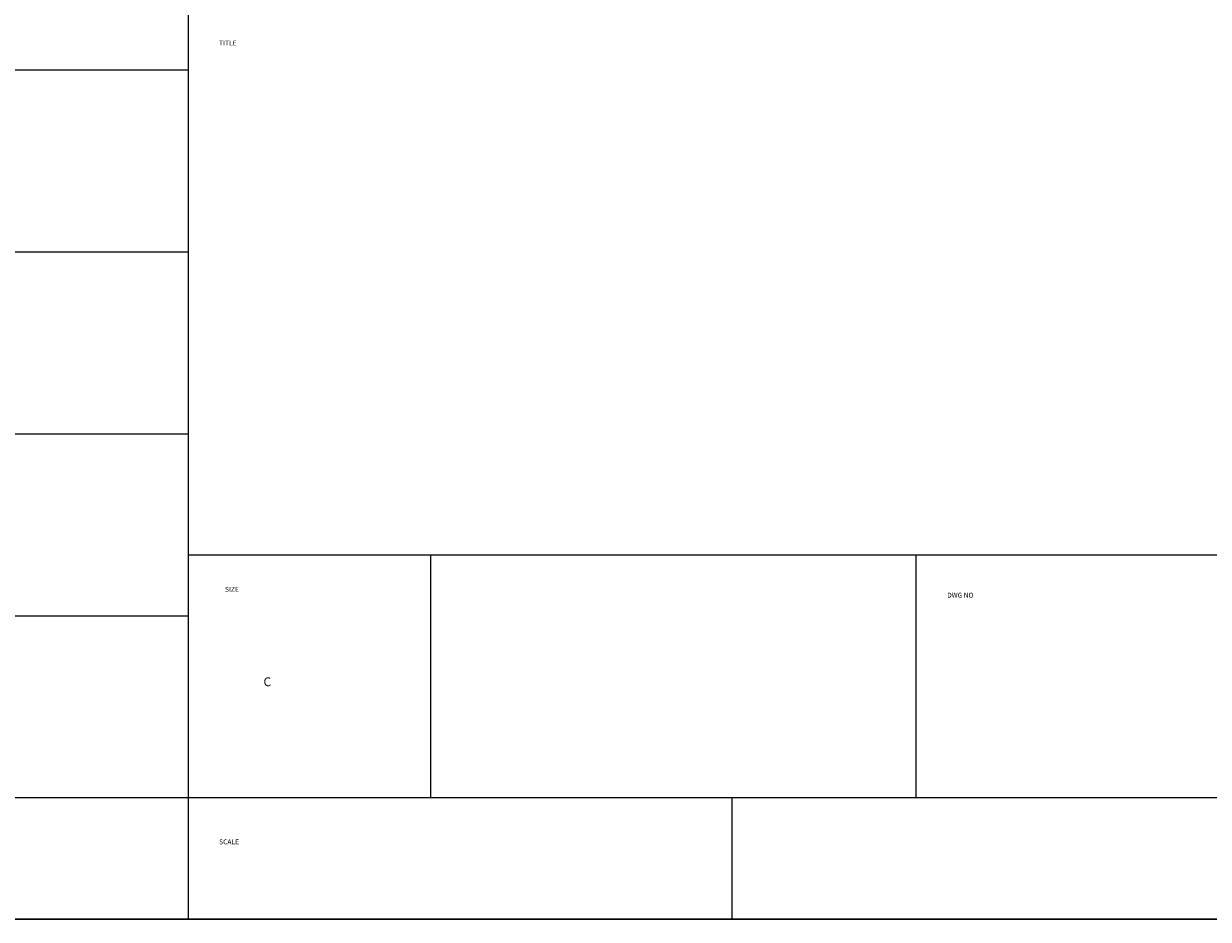
# Model space of a CAD drawing. Units: millimetres. Extents: x -26971 to -20971, y 3928 to 8170.
# Drawn here: x -22785 to -21956, y 3928 to 4554 of the extents above; entities that cross this region are included whole.
import ezdxf

# ---------------------------------------------------------------- set-up
doc = ezdxf.new("R2010")
doc.units = ezdxf.units.MM
doc.header["$MEASUREMENT"] = 0
doc.layers.add('Drawing Frame', color=7, linetype='Continuous', lineweight=30, true_color=0x000000)

msp = doc.modelspace()

# ---------------------------------------------------------------- linework, layer by layer
at = {"layer": 'Drawing Frame', "color": 18, "lineweight": 0, "true_color": 0x000000}
for p, q in [((-22669.94, 3927.55), (-22669.94, 4776.82)), ((-23604.14, 4522.04), (-22669.94, 4522.04)), ((-23604.14, 4394.65), (-22669.94, 4394.65)), ((-23604.14, 4267.26), (-22669.94, 4267.26)), ((-20971.4, 4182.34), (-22669.94, 4182.34)), ((-22500.09, 4012.48), (-22500.09, 4182.34)), ((-22160.38, 4012.48), (-22160.38, 4182.34)), ((-23604.14, 4139.87), (-22669.94, 4139.87)), ((-20971.4, 4012.48), (-23604.14, 4012.48)), ((-22289.47, 4012.48), (-22289.47, 3927.55))]:
    msp.add_line(p, q, dxfattribs=at)
at = {"layer": 'Drawing Frame'}
msp.add_lwpolyline([(-20971.4, 8169.85), (-26971.22, 8169.85), (-26971.22, 3927.55), (-20971.4, 3927.55), (-20971.4, 8169.85)], dxfattribs=at)
at = {"layer": 'Drawing Frame', "color": 18, "lineweight": 0, "true_color": 0x000000}
msp.add_lwpolyline([(-23604.14, 3927.55), (-20971.4, 3927.55), (-20971.4, 4776.82), (-23604.14, 4776.82), (-23604.14, 3927.55)], dxfattribs=at)

# ---------------------------------------------------------------- texts
at = {"layer": 'Drawing Frame', "attachment_point": 1, "line_spacing_factor": 0.963855}
for s, insert, char_height, width in [('\\fArial;TITLE', (-22648.45, 4542.6), 3.4357, 16.0196), ('\\fArial;SIZE', (-22644.34, 4160.24), 3.4357, 13.5359), ('\\fArial;DWG NO', (-22138.64, 4156.13), 3.4357, 22.9325), ('\\fArial;C', (-22617.37, 4096.9), 6.184, 11.6608), ('\\fArial;SCALE', (-22648.45, 3983.45), 3.4357, 18.5654)]:
    msp.add_mtext(s, dxfattribs=dict(at, insert=insert, char_height=char_height, width=width))

doc.saveas('drawing.dxf')
